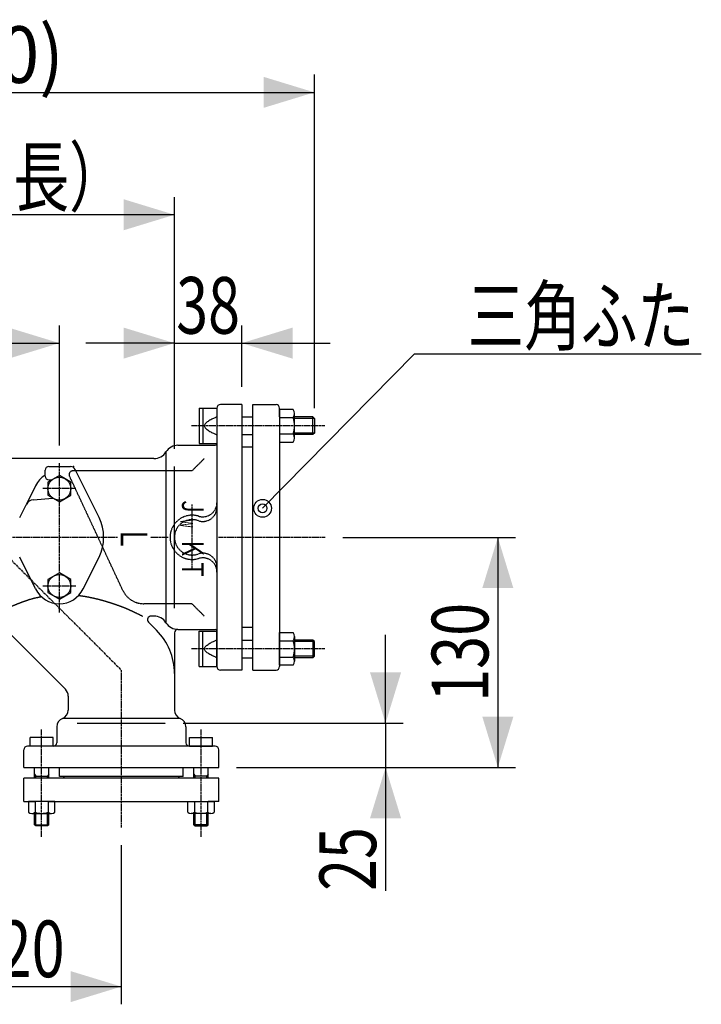
# Model space of a CAD drawing. Extents: x -1610 to 1839, y -1007 to 1001.
# Drawn here: x 984 to 1369, y 140 to 696 of the extents above; entities that cross this region are included whole.
import ezdxf
from ezdxf.enums import TextEntityAlignment as Align

# ---------------------------------------------------------------- set-up
doc = ezdxf.new("R2010")
doc.units = 0
doc.linetypes.add('CENTER', pattern=[2, 1.25, -0.25, 0.25, -0.25])
doc.linetypes.add('HIDDEN', pattern=[0.375, 0.25, -0.125])
doc.layers.get('0').update_dxf_attribs({"color": 3, "linetype": 'CONTINUOUS'})
doc.styles.get("Standard").update_dxf_attribs({"font": 'TXT', "bigfont": 'BIGFONT'})

# ---------------------------------------------------------------- blocks, each defined once
blk = doc.blocks.new('G58')
at = {"color": 7, "linetype": 'CONTINUOUS'}
for q in [(1121.598559, 419.790681), (1369.369406, 507.141058)]:
    blk.add_line((1207.384456, 507.141058), q, dxfattribs=at)
for radius in [5, 2.5]:
    blk.add_circle((1121.598559, 419.790681), radius, dxfattribs=at)
at = {"color": 7, "width": 0.87}
blk.add_text('\u3000三角ふた', height=32, dxfattribs=at).set_placement((1205.369402, 512.474358), (1365.369407, 512.474358), align=Align.FIT)
blk = doc.blocks.new('G64')
at = {"color": 7, "linetype": 'CONTINUOUS'}
for p, q in [((1131.197021, 349.645926), (1138.868204, 349.645926)), ((1131.197021, 331.170717), (1131.197021, 349.645926)), ((1131.197021, 345.027124), (1138.868204, 345.027124)), ((1139.597021, 347.336525), (1139.597021, 333.480118)), ((1131.197021, 335.789519), (1138.868204, 335.789519)), ((1138.868204, 331.170717), (1131.197021, 331.170717))]:
    blk.add_line(p, q, dxfattribs=at)
for centre, radius, start, end in [((1135.573715, 347.336525), 4.023306, -35.030036, 35.030036), ((1124.597021, 340.408321), 15, -17.933933, 17.933933), ((1135.573715, 333.480118), 4.023306, -35.030036, 35.030036)]:
    blk.add_arc(centre, radius, start, end, dxfattribs=at)
blk = doc.blocks.new('G73')
at = {"color": 7, "linetype": 'CONTINUOUS'}
for p, q in [((1079.341989, 254.271213), (1094.353096, 254.271213)), ((1079.341989, 248.073113), (1079.341989, 254.271213)), ((1083.094766, 254.271213), (1083.094766, 248.073113)), ((1090.600319, 254.271213), (1090.600319, 248.073113)), ((1094.353096, 254.271213), (1094.353096, 248.073113)), ((1092.476708, 247.471213), (1081.218377, 247.471213))]:
    blk.add_line(p, q, dxfattribs=at)
for centre, radius, start, end in [((1081.218377, 250.696925), 3.225713, 234.42999, 305.57001), ((1086.847542, 259.471213), 12, 251.776086, 288.223914), ((1092.476708, 250.696925), 3.225713, 234.42999, 305.57001)]:
    blk.add_arc(centre, radius, start, end, dxfattribs=at)
blk = doc.blocks.new('G74')
at = {"color": 7, "linetype": 'CONTINUOUS'}
for p, q in [((1004.353096, 254.271213), (989.341989, 254.271213)), ((989.341989, 254.271213), (989.341989, 248.073113)), ((993.094766, 254.271213), (993.094766, 248.073113)), ((1000.600319, 254.271213), (1000.600319, 248.073113)), ((1004.353096, 248.073113), (1004.353096, 254.271213)), ((991.218377, 247.471213), (1002.476708, 247.471213))]:
    blk.add_line(p, q, dxfattribs=at)
for centre, radius, start, end in [((991.218377, 250.696925), 3.225713, 234.42999, 305.57001), ((996.847542, 259.471213), 12, 251.776086, 288.223914), ((1002.476708, 250.696925), 3.225713, 234.42999, 305.57001)]:
    blk.add_arc(centre, radius, start, end, dxfattribs=at)
blk = doc.blocks.new('G82')
at = {"color": 7, "linetype": 'CONTINUOUS'}
for p, q in [((921.847542, 229.4368), (921.847542, 139.621405)), ((1041.847542, 229.4368), (1041.847542, 139.621405)), ((921.847542, 149.621405), (1041.847542, 149.621405))]:
    blk.add_line(p, q, dxfattribs=at)
at = {"color": 7}
for points in [[(950.536685, 158.392556), (950.536685, 140.850254), (921.847542, 149.621405)], [(1013.1584, 140.850254), (1013.1584, 158.392556), (1041.847542, 149.621405)]]:
    blk.add_solid(points, dxfattribs=at)
at = {"color": 7, "width": 0.58}
blk.add_text('120', height=32, dxfattribs=at).set_placement((953.847542, 154.954735), (1009.847542, 154.954735), align=Align.FIT)
blk = doc.blocks.new('G90')
at = {"color": 7, "linetype": 'CONTINUOUS'}
for p, q in [((1071.847542, 498.131621), (1071.847542, 523.120934)), ((1109.847542, 488.408321), (1109.847542, 523.120934)), ((1071.847542, 513.120934), (1021.847542, 513.120934)), ((1071.847542, 513.120934), (1109.847542, 513.120934)), ((1109.847542, 513.120934), (1159.847542, 513.120934))]:
    blk.add_line(p, q, dxfattribs=at)
at = {"color": 7}
for points in [[(1043.1584, 504.349783), (1043.1584, 521.892085), (1071.847542, 513.120934)], [(1138.536685, 521.892085), (1138.536685, 504.349783), (1109.847542, 513.120934)]]:
    blk.add_solid(points, dxfattribs=at)
at = {"color": 7, "width": 0.56}
blk.add_text('38', height=32, dxfattribs=at).set_placement((1072.847542, 518.454264), (1108.847542, 518.454264), align=Align.FIT)
blk = doc.blocks.new('G92')
at = {"color": 7, "linetype": 'CONTINUOUS'}
for p, q in [((1006.847542, 438.413875), (1000.347542, 434.661098)), ((1000.347542, 434.661098), (1000.347542, 427.155545)), ((1013.347542, 434.661098), (1006.847542, 438.413875)), ((1013.347542, 427.155545), (1013.347542, 434.661098)), ((1000.347542, 427.155545), (1006.847542, 423.402768)), ((1006.847542, 423.402768), (1013.347542, 427.155545))]:
    blk.add_line(p, q, dxfattribs=at)
blk.add_circle((1006.847542, 430.908321), 6.5, dxfattribs=at)
blk = doc.blocks.new('G93')
at = {"color": 7, "linetype": 'CONTINUOUS'}
for p, q in [((1006.847542, 383.413875), (1000.347542, 379.661098)), ((1000.347542, 379.661098), (1000.347542, 372.155545)), ((1013.347542, 379.661098), (1006.847542, 383.413875)), ((1013.347542, 372.155545), (1013.347542, 379.661098)), ((1000.347542, 372.155545), (1006.847542, 368.402768)), ((1006.847542, 368.402768), (1013.347542, 372.155545))]:
    blk.add_line(p, q, dxfattribs=at)
blk.add_circle((1006.847542, 375.908321), 6.5, dxfattribs=at)
blk = doc.blocks.new('G95')
at = {"color": 7, "linetype": 'CONTINUOUS'}
for p, q in [((886.847542, 475.967695), (886.847542, 523.120934)), ((1006.847542, 455.376877), (1006.847542, 523.120934)), ((886.847542, 513.120934), (1006.847542, 513.120934))]:
    blk.add_line(p, q, dxfattribs=at)
at = {"color": 7}
for points in [[(915.536685, 521.892085), (915.536685, 504.349783), (886.847542, 513.120934)], [(978.1584, 504.349783), (978.1584, 521.892085), (1006.847542, 513.120934)]]:
    blk.add_solid(points, dxfattribs=at)
at = {"color": 7, "width": 0.58}
blk.add_text('120', height=32, dxfattribs=at).set_placement((918.847542, 518.454264), (974.847542, 518.454264), align=Align.FIT)
blk = doc.blocks.new('G96')
at = {"color": 7, "linetype": 'CONTINUOUS'}
for p, q in [((1166.936845, 403.408321), (1264.468485, 403.408321)), ((1254.468485, 403.408321), (1254.468485, 273.408321)), ((1106.847542, 273.408321), (1264.468485, 273.408321))]:
    blk.add_line(p, q, dxfattribs=at)
at = {"color": 7}
for points in [[(1263.239637, 374.719179), (1245.697334, 374.719179), (1254.468485, 403.408321)], [(1245.697334, 302.097464), (1263.239637, 302.097464), (1254.468485, 273.408321)]]:
    blk.add_solid(points, dxfattribs=at)
at = {"color": 7, "width": 0.58}
blk.add_text('130', height=32, rotation=90, dxfattribs=at).set_placement((1249.135156, 310.408321), (1249.135156, 366.408321), align=Align.FIT)
blk = doc.blocks.new('G104')
at = {"color": 7, "linetype": 'CONTINUOUS'}
for p, q in [((1085.847542, 476.408321), (1085.847542, 456.408321)), ((1085.847542, 476.408321), (1095.847542, 476.408321)), ((1087.847542, 476.408321), (1087.847542, 456.408321)), ((1095.847542, 476.408321), (1095.847542, 456.408321)), ((1089.270225, 467.525569), (1089.041623, 467.156334)), ((1089.57251, 467.889131), (1089.270225, 467.525569)), ((1089.937961, 468.245148), (1089.57251, 467.889131)), ((1090.356059, 468.591751), (1089.937961, 468.245148)), ((1090.816289, 468.927069), (1090.356059, 468.591751)), ((1091.308131, 469.249232), (1090.816289, 468.927069)), ((1091.821067, 469.55637), (1091.308131, 469.249232)), ((1092.344581, 469.846612), (1091.821067, 469.55637)), ((1092.868154, 470.118088), (1092.344581, 469.846612)), ((1093.381268, 470.368928), (1092.868154, 470.118088)), ((1093.873406, 470.597262), (1093.381268, 470.368928)), ((1094.33405, 470.80122), (1093.873406, 470.597262)), ((1094.752682, 470.97893), (1094.33405, 470.80122)), ((1095.118784, 471.128524), (1094.752682, 470.97893)), ((1095.421839, 471.24813), (1095.118784, 471.128524)), ((1095.651329, 471.335878), (1095.421839, 471.24813)), ((1095.796736, 471.389899), (1095.651329, 471.335878)), ((1095.847542, 471.408321), (1095.796736, 471.389899)), ((1109.847542, 471.408321), (1116.197021, 471.408321)), ((1150.035643, 471.408321), (1139.597021, 471.408321)), ((1150.847542, 470.596422), (1139.597021, 470.596422)), ((1150.035643, 461.408321), (1150.035643, 471.408321)), ((1150.035643, 471.408321), (1150.847542, 470.596422)), ((1150.847542, 470.596422), (1150.847542, 462.22022)), ((1088.897223, 466.783294), (1088.847542, 466.408321)), ((1088.847542, 466.408321), (1088.89904, 466.035298)), ((1089.041623, 467.156334), (1088.897223, 466.783294)), ((1088.89904, 466.035298), (1089.044233, 465.664084)), ((1089.044233, 465.664084), (1089.272704, 465.296554)), ((1089.272704, 465.296554), (1089.574035, 464.93458)), ((1089.574035, 464.93458), (1089.93781, 464.580034)), ((1089.93781, 464.580034), (1090.353611, 464.234789)), ((1090.353611, 464.234789), (1090.811021, 463.900718)), ((1090.811021, 463.900718), (1091.299624, 463.579695)), ((1091.299624, 463.579695), (1091.809002, 463.273591)), ((1091.809002, 463.273591), (1092.328738, 462.984279)), ((1092.328738, 462.984279), (1092.848416, 462.713633)), ((1092.848416, 462.713633), (1093.357617, 462.463524)), ((1093.357617, 462.463524), (1093.845925, 462.235827)), ((1093.845925, 462.235827), (1094.302923, 462.032413)), ((1094.302923, 462.032413), (1094.718194, 461.855155)), ((1094.718194, 461.855155), (1095.081321, 461.705927)), ((1095.081321, 461.705927), (1095.381886, 461.5866)), ((1150.847542, 462.22022), (1139.597021, 462.22022)), ((1150.847542, 462.22022), (1150.035643, 461.408321)), ((1085.847542, 456.408321), (1095.847542, 456.408321)), ((1095.381886, 461.5866), (1095.609473, 461.499048)), ((1095.609473, 461.499048), (1095.753664, 461.445143)), ((1095.753664, 461.445143), (1095.804042, 461.426759)), ((1109.847542, 461.408321), (1116.197021, 461.408321)), ((1150.035643, 461.408321), (1139.597021, 461.408321))]:
    blk.add_line(p, q, dxfattribs=at)
blk = doc.blocks.new('G105')
at = {"color": 7, "linetype": 'CONTINUOUS'}
for p, q in [((1138.868204, 475.645926), (1131.197021, 475.645926)), ((1131.197021, 475.645926), (1131.197021, 457.170717)), ((1139.597021, 459.480118), (1139.597021, 473.336525)), ((1131.197021, 471.027124), (1138.868204, 471.027124)), ((1131.197021, 461.789519), (1138.868204, 461.789519)), ((1131.197021, 457.170717), (1138.868204, 457.170717))]:
    blk.add_line(p, q, dxfattribs=at)
for centre, radius, start, end in [((1135.573715, 473.336525), 4.023306, -35.030036, 35.030036), ((1124.597021, 466.408321), 15, -17.933933, 17.933933), ((1135.573715, 459.480118), 4.023306, -35.030036, 35.030036)]:
    blk.add_arc(centre, radius, start, end, dxfattribs=at)
blk = doc.blocks.new('G106')
at = {"color": 7, "linetype": 'CONTINUOUS'}
for p, q in [((771.847542, 515.911489), (771.847542, 664.772397)), ((1150.847542, 476.408321), (1150.847542, 664.772397)), ((771.847542, 654.772397), (1150.847542, 654.772397))]:
    blk.add_line(p, q, dxfattribs=at)
at = {"color": 7}
for points in [[(800.536685, 663.543549), (800.536685, 646.001246), (771.847542, 654.772397)], [(1122.1584, 646.001246), (1122.1584, 663.543549), (1150.847542, 654.772397)]]:
    blk.add_solid(points, dxfattribs=at)
at = {"color": 7, "width": 0.6}
blk.add_text('(380)', height=32, dxfattribs=at).set_placement((913.347542, 660.105727), (1009.347542, 660.105727), align=Align.FIT)
blk = doc.blocks.new('G107')
at = {"color": 7, "linetype": 'CONTINUOUS'}
for p, q in [((1085.847542, 350.408321), (1095.847542, 350.408321)), ((1085.847542, 330.408321), (1085.847542, 350.408321)), ((1087.847542, 330.408321), (1087.847542, 350.408321)), ((1095.847542, 330.408321), (1095.847542, 350.408321)), ((1094.302923, 344.78423), (1094.718194, 344.961488)), ((1094.718194, 344.961488), (1095.081321, 345.110716)), ((1095.081321, 345.110716), (1095.381886, 345.230043)), ((1095.381886, 345.230043), (1095.609473, 345.317595)), ((1095.609473, 345.317595), (1095.753664, 345.3715)), ((1095.753664, 345.3715), (1095.804042, 345.389884)), ((1109.847542, 345.408321), (1116.197021, 345.408321)), ((1150.035643, 345.408321), (1139.597021, 345.408321)), ((1150.847542, 344.596422), (1150.035643, 345.408321)), ((1150.035643, 345.408321), (1150.035643, 335.408321)), ((1088.847542, 340.408321), (1088.89904, 340.781345)), ((1088.897223, 340.033349), (1088.847542, 340.408321)), ((1089.041623, 339.660309), (1088.897223, 340.033349)), ((1088.89904, 340.781345), (1089.044233, 341.152558)), ((1089.270225, 339.291074), (1089.041623, 339.660309)), ((1089.044233, 341.152558), (1089.272704, 341.520089)), ((1089.57251, 338.927512), (1089.270225, 339.291074)), ((1089.272704, 341.520089), (1089.574035, 341.882063)), ((1089.574035, 341.882063), (1089.93781, 342.236609)), ((1089.93781, 342.236609), (1090.353611, 342.581854)), ((1090.353611, 342.581854), (1090.811021, 342.915925)), ((1090.811021, 342.915925), (1091.299624, 343.236948)), ((1091.299624, 343.236948), (1091.809002, 343.543052)), ((1091.809002, 343.543052), (1092.328738, 343.832364)), ((1092.328738, 343.832364), (1092.848416, 344.10301)), ((1092.848416, 344.10301), (1093.357617, 344.353118)), ((1093.357617, 344.353118), (1093.845925, 344.580816)), ((1093.845925, 344.580816), (1094.302923, 344.78423)), ((1150.847542, 344.596422), (1139.597021, 344.596422)), ((1150.847542, 336.22022), (1150.847542, 344.596422)), ((1089.937961, 338.571495), (1089.57251, 338.927512)), ((1090.356059, 338.224892), (1089.937961, 338.571495)), ((1090.816289, 337.889574), (1090.356059, 338.224892)), ((1091.308131, 337.567411), (1090.816289, 337.889574)), ((1091.821067, 337.260273), (1091.308131, 337.567411)), ((1092.344581, 336.970031), (1091.821067, 337.260273)), ((1092.868154, 336.698555), (1092.344581, 336.970031)), ((1093.381268, 336.447714), (1092.868154, 336.698555)), ((1093.873406, 336.219381), (1093.381268, 336.447714)), ((1094.33405, 336.015423), (1093.873406, 336.219381)), ((1094.752682, 335.837713), (1094.33405, 336.015423)), ((1095.118784, 335.688119), (1094.752682, 335.837713)), ((1095.421839, 335.568513), (1095.118784, 335.688119)), ((1095.651329, 335.480765), (1095.421839, 335.568513)), ((1095.796736, 335.426744), (1095.651329, 335.480765)), ((1095.847542, 335.408321), (1095.796736, 335.426744)), ((1109.847542, 335.408321), (1116.197021, 335.408321)), ((1150.847542, 336.22022), (1139.597021, 336.22022)), ((1150.035643, 335.408321), (1139.597021, 335.408321)), ((1150.035643, 335.408321), (1150.847542, 336.22022)), ((1085.847542, 330.408321), (1095.847542, 330.408321))]:
    blk.add_line(p, q, dxfattribs=at)
blk = doc.blocks.new('G111')
at = {"color": 7, "linetype": 'CONTINUOUS'}
for p, q in [((986.280194, 367.036487), (986.4604, 367.102241)), ((986.4604, 367.102241), (986.612631, 367.157634)), ((986.612631, 367.157634), (986.76526, 367.213023)), ((986.76526, 367.213023), (986.918173, 367.268355)), ((986.918173, 367.268355), (987.07126, 367.323575)), ((987.07126, 367.323575), (987.224406, 367.378631)), ((987.224406, 367.378631), (987.377498, 367.43347)), ((987.377498, 367.43347), (987.530426, 367.488037)), ((987.530426, 367.488037), (987.683075, 367.54228)), ((987.683075, 367.54228), (987.835332, 367.596145)), ((987.835332, 367.596145), (987.987087, 367.649579)), ((987.987087, 367.649579), (988.138224, 367.702528)), ((988.138224, 367.702528), (988.288633, 367.75494)), ((988.288633, 367.75494), (988.4382, 367.80676)), ((988.4382, 367.80676), (988.586812, 367.857935)), ((988.586812, 367.857935), (988.734358, 367.908413)), ((988.734358, 367.908413), (988.880723, 367.958139)), ((988.880723, 367.958139), (989.025796, 368.00706)), ((989.025796, 368.00706), (989.169464, 368.055123)), ((989.169464, 368.055123), (989.311614, 368.102274)), ((989.311614, 368.102274), (989.452133, 368.14846)), ((989.452133, 368.14846), (989.653639, 368.213891)), ((989.653639, 368.213891), (989.8523, 368.277388)), ((989.8523, 368.277388), (990.048962, 368.339173)), ((990.048962, 368.339173), (990.244472, 368.399469)), ((990.244472, 368.399469), (990.439675, 368.458497)), ((990.439675, 368.458497), (990.635418, 368.51648)), ((990.635418, 368.51648), (990.832545, 368.573639)), ((990.832545, 368.573639), (991.031904, 368.630197)), ((991.031904, 368.630197), (991.234339, 368.686375)), ((991.234339, 368.686375), (991.440698, 368.742395)), ((991.440698, 368.742395), (991.651825, 368.798481)), ((991.651825, 368.798481), (991.868566, 368.854853)), ((991.868566, 368.854853), (992.091768, 368.911733)), ((992.091768, 368.911733), (992.322276, 368.969344)), ((992.322276, 368.969344), (992.560936, 369.027908)), ((992.560936, 369.027908), (992.808595, 369.087647)), ((992.808595, 369.087647), (993.066097, 369.148782)), ((993.066097, 369.148782), (993.33429, 369.211536)), ((993.33429, 369.211536), (993.614018, 369.276131)), ((993.614018, 369.276131), (993.906128, 369.342789)), ((993.906128, 369.342789), (994.084934, 369.383248)), ((994.084934, 369.383248), (994.267027, 369.424226)), ((994.267027, 369.424226), (994.45106, 369.465444)), ((994.45106, 369.465444), (994.635685, 369.50662)), ((994.635685, 369.50662), (994.819556, 369.547475)), ((994.819556, 369.547475), (995.001326, 369.587727)), ((995.001326, 369.587727), (995.179648, 369.627096)), ((995.179648, 369.627096), (995.353174, 369.665301)), ((995.353174, 369.665301), (995.520559, 369.702062)), ((995.520559, 369.702062), (995.680455, 369.737099)), ((995.680455, 369.737099), (995.831515, 369.77013)), ((995.831515, 369.77013), (995.972393, 369.800876)), ((995.972393, 369.800876), (996.101741, 369.829055)), ((996.101741, 369.829055), (996.218213, 369.854387)), ((996.218213, 369.854387), (996.320461, 369.876591)), ((996.320461, 369.876591), (996.407139, 369.895388)), ((996.407139, 369.895388), (996.4769, 369.910496)), ((996.4769, 369.910496), (996.528396, 369.921635)), ((996.528396, 369.921635), (996.560282, 369.928524)), ((996.560282, 369.928524), (996.57121, 369.930882)), ((973.614336, 361.495924), (973.735163, 361.559468)), ((973.735163, 361.559468), (973.857483, 361.623572)), ((973.857483, 361.623572), (973.971269, 361.683011)), ((973.971269, 361.683011), (974.086568, 361.743052)), ((974.086568, 361.743052), (974.203288, 361.80364)), ((974.203288, 361.80364), (974.321335, 361.864716)), ((974.321335, 361.864716), (974.440618, 361.926225)), ((974.440618, 361.926225), (974.561043, 361.988109)), ((974.561043, 361.988109), (974.682518, 362.050312)), ((974.682518, 362.050312), (974.80495, 362.112776)), ((974.80495, 362.112776), (974.928247, 362.175446)), ((974.928247, 362.175446), (975.052316, 362.238264)), ((975.052316, 362.238264), (975.177064, 362.301173)), ((975.177064, 362.301173), (975.302399, 362.364117)), ((975.302399, 362.364117), (975.428228, 362.427039)), ((975.428228, 362.427039), (975.554458, 362.489882)), ((975.554458, 362.489882), (975.680997, 362.552589)), ((975.680997, 362.552589), (975.807751, 362.615104)), ((975.807751, 362.615104), (975.93463, 362.677369)), ((975.93463, 362.677369), (976.061539, 362.739328)), ((976.061539, 362.739328), (976.188386, 362.800924)), ((976.188386, 362.800924), (976.315079, 362.862101)), ((976.315079, 362.862101), (976.466821, 362.934907)), ((976.466821, 362.934907), (976.618236, 363.007061)), ((976.618236, 363.007061), (976.769352, 363.078594)), ((976.769352, 363.078594), (976.920199, 363.149539)), ((976.920199, 363.149539), (977.070804, 363.219931)), ((977.070804, 363.219931), (977.221197, 363.289801)), ((977.221197, 363.289801), (977.371406, 363.359183)), ((977.371406, 363.359183), (977.52146, 363.42811)), ((977.52146, 363.42811), (977.671387, 363.496615)), ((977.671387, 363.496615), (977.821217, 363.564731)), ((977.821217, 363.564731), (977.970978, 363.63249)), ((977.970978, 363.63249), (978.120698, 363.699927)), ((978.120698, 363.699927), (978.270407, 363.767073)), ((978.270407, 363.767073), (978.420133, 363.833962)), ((978.420133, 363.833962), (978.569904, 363.900627)), ((978.569904, 363.900627), (978.71975, 363.967101)), ((978.71975, 363.967101), (978.8697, 364.033418)), ((978.8697, 364.033418), (979.019781, 364.099609)), ((979.019781, 364.099609), (979.170022, 364.165708)), ((979.170022, 364.165708), (979.320453, 364.231748)), ((979.320453, 364.231748), (979.499804, 364.310318)), ((979.499804, 364.310318), (979.679444, 364.388828)), ((979.679444, 364.388828), (979.859356, 364.467252)), ((979.859356, 364.467252), (980.039521, 364.545566)), ((980.039521, 364.545566), (980.219921, 364.623746)), ((980.219921, 364.623746), (980.400535, 364.701767)), ((980.400535, 364.701767), (980.581347, 364.779605)), ((980.581347, 364.779605), (980.762337, 364.857237)), ((980.762337, 364.857237), (980.943486, 364.934636)), ((980.943486, 364.934636), (981.124777, 365.01178)), ((981.124777, 365.01178), (981.30619, 365.088643)), ((981.30619, 365.088643), (981.487706, 365.165202)), ((981.487706, 365.165202), (981.669307, 365.241432)), ((981.669307, 365.241432), (981.850975, 365.317308)), ((981.850975, 365.317308), (982.03269, 365.392807)), ((982.03269, 365.392807), (982.214434, 365.467903)), ((982.214434, 365.467903), (982.396189, 365.542574)), ((982.396189, 365.542574), (982.577935, 365.616793)), ((982.577935, 365.616793), (982.759654, 365.690538)), ((982.759654, 365.690538), (982.941327, 365.763783)), ((982.941327, 365.763783), (983.11525, 365.833441)), ((983.11525, 365.833441), (983.289153, 365.902646)), ((983.289153, 365.902646), (983.463075, 365.971426)), ((983.463075, 365.971426), (983.637055, 366.039808)), ((983.637055, 366.039808), (983.811131, 366.10782)), ((983.811131, 366.10782), (983.985344, 366.175489)), ((983.985344, 366.175489), (984.159731, 366.242842)), ((984.159731, 366.242842), (984.334332, 366.309908)), ((984.334332, 366.309908), (984.509185, 366.376713)), ((984.509185, 366.376713), (984.684331, 366.443285)), ((984.684331, 366.443285), (984.859807, 366.509652)), ((984.859807, 366.509652), (985.035653, 366.57584)), ((985.035653, 366.57584), (985.211907, 366.641879)), ((985.211907, 366.641879), (985.388609, 366.707794)), ((985.388609, 366.707794), (985.565797, 366.773613)), ((985.565797, 366.773613), (985.743511, 366.839365)), ((985.743511, 366.839365), (985.921789, 366.905076)), ((985.921789, 366.905076), (986.10067, 366.970774)), ((986.10067, 366.970774), (986.280194, 367.036487)), ((968.921136, 358.908321), (968.930787, 358.913733)), ((968.930787, 358.913733), (968.958918, 358.929505)), ((968.958918, 358.929505), (969.004297, 358.954942)), ((969.004297, 358.954942), (969.065691, 358.989349)), ((969.065691, 358.989349), (969.141867, 359.032031)), ((969.141867, 359.032031), (969.231592, 359.082293)), ((969.231592, 359.082293), (969.333633, 359.13944)), ((969.333633, 359.13944), (969.446758, 359.202778)), ((969.446758, 359.202778), (969.569733, 359.27161)), ((969.569733, 359.27161), (969.701326, 359.345243)), ((969.701326, 359.345243), (969.840304, 359.422981)), ((969.840304, 359.422981), (969.985434, 359.504129)), ((969.985434, 359.504129), (970.135484, 359.587993)), ((970.135484, 359.587993), (970.28922, 359.673877)), ((970.28922, 359.673877), (970.44541, 359.761085)), ((970.44541, 359.761085), (970.60282, 359.848925)), ((970.60282, 359.848925), (970.760218, 359.936699)), ((970.760218, 359.936699), (970.916372, 360.023714)), ((970.916372, 360.023714), (971.070048, 360.109273)), ((971.070048, 360.109273), (971.220014, 360.192684)), ((971.220014, 360.192684), (971.385174, 360.284429)), ((971.385174, 360.284429), (971.544331, 360.372705)), ((971.544331, 360.372705), (971.697904, 360.457735)), ((971.697904, 360.457735), (971.846306, 360.539744)), ((971.846306, 360.539744), (971.989956, 360.618954)), ((971.989956, 360.618954), (972.12927, 360.69559)), ((972.12927, 360.69559), (972.264663, 360.769875)), ((972.264663, 360.769875), (972.396552, 360.842035)), ((972.396552, 360.842035), (972.525354, 360.912291)), ((972.525354, 360.912291), (972.651485, 360.980869)), ((972.651485, 360.980869), (972.775361, 361.047992)), ((972.775361, 361.047992), (972.897399, 361.113884)), ((972.897399, 361.113884), (973.018014, 361.178769)), ((973.018014, 361.178769), (973.137624, 361.242871)), ((973.137624, 361.242871), (973.256645, 361.306414)), ((973.256645, 361.306414), (973.375493, 361.369621)), ((973.375493, 361.369621), (973.494584, 361.432716)), ((973.494584, 361.432716), (973.614336, 361.495924))]:
    blk.add_line(p, q, dxfattribs=at)
blk = doc.blocks.new('G112')
at = {"color": 7, "linetype": 'CONTINUOUS'}
for p, q in [((1017.729489, 370.584405), (1017.739683, 370.583152)), ((1017.739683, 370.583152), (1017.769392, 370.579489)), ((1017.769392, 370.579489), (1017.817308, 370.573561)), ((1017.817308, 370.573561), (1017.882121, 370.565513)), ((1017.882121, 370.565513), (1017.962522, 370.55549)), ((1017.962522, 370.55549), (1018.057203, 370.543638)), ((1018.057203, 370.543638), (1018.164854, 370.5301)), ((1018.164854, 370.5301), (1018.284167, 370.515023)), ((1018.284167, 370.515023), (1018.413832, 370.498551)), ((1018.413832, 370.498551), (1018.55254, 370.480829)), ((1018.55254, 370.480829), (1018.698982, 370.462002)), ((1018.698982, 370.462002), (1018.85185, 370.442215)), ((1018.85185, 370.442215), (1019.009834, 370.421614)), ((1019.009834, 370.421614), (1019.171626, 370.400343)), ((1019.171626, 370.400343), (1019.335916, 370.378546)), ((1019.335916, 370.378546), (1019.501395, 370.35637)), ((1019.501395, 370.35637), (1019.666755, 370.33396)), ((1019.666755, 370.33396), (1019.830686, 370.311459)), ((1019.830686, 370.311459), (1019.991879, 370.289014)), ((1019.991879, 370.289014), (1020.149025, 370.266769)), ((1020.149025, 370.266769), (1020.317763, 370.242408)), ((1020.317763, 370.242408), (1020.480299, 370.218433)), ((1020.480299, 370.218433), (1020.637052, 370.194801)), ((1020.637052, 370.194801), (1020.788441, 370.171469)), ((1020.788441, 370.171469), (1020.934883, 370.148398)), ((1020.934883, 370.148398), (1021.076798, 370.125543)), ((1021.076798, 370.125543), (1021.214603, 370.102865)), ((1021.214603, 370.102865), (1021.348718, 370.08032)), ((1021.348718, 370.08032), (1021.47956, 370.057868)), ((1021.47956, 370.057868), (1021.607548, 370.035465)), ((1021.607548, 370.035465), (1021.733101, 370.013072)), ((1021.733101, 370.013072), (1021.856636, 369.990644)), ((1021.856636, 369.990644), (1021.978573, 369.968142)), ((1021.978573, 369.968142), (1022.099329, 369.945522)), ((1022.099329, 369.945522), (1022.219324, 369.922743)), ((1022.219324, 369.922743), (1022.338975, 369.899764)), ((1022.338975, 369.899764), (1022.458701, 369.876542)), ((1022.458701, 369.876542), (1022.57892, 369.853036)), ((1022.57892, 369.853036), (1022.700052, 369.829203)), ((1022.700052, 369.829203), (1022.822514, 369.805003)), ((1022.822514, 369.805003), (1022.941071, 369.781506)), ((1022.941071, 369.781506), (1023.061124, 369.757651)), ((1023.061124, 369.757651), (1023.18257, 369.733453)), ((1023.18257, 369.733453), (1023.305307, 369.708928)), ((1023.305307, 369.708928), (1023.429236, 369.684091)), ((1023.429236, 369.684091), (1023.554253, 369.658958)), ((1023.554253, 369.658958), (1023.680258, 369.633544)), ((1023.680258, 369.633544), (1023.807149, 369.607865)), ((1023.807149, 369.607865), (1023.934824, 369.581937)), ((1023.934824, 369.581937), (1024.063182, 369.555775)), ((1024.063182, 369.555775), (1024.192122, 369.529395)), ((1024.192122, 369.529395), (1024.321542, 369.502812)), ((1024.321542, 369.502812), (1024.45134, 369.476042)), ((1024.45134, 369.476042), (1024.581415, 369.449101)), ((1024.581415, 369.449101), (1024.711666, 369.422005)), ((1024.711666, 369.422005), (1024.841991, 369.394768)), ((1024.841991, 369.394768), (1024.972288, 369.367406)), ((1024.972288, 369.367406), (1025.102457, 369.339936)), ((1025.102457, 369.339936), (1025.232395, 369.312372)), ((1025.232395, 369.312372), (1025.362001, 369.28473)), ((1025.362001, 369.28473), (1025.510018, 369.252973)), ((1025.510018, 369.252973), (1025.657499, 369.221126)), ((1025.657499, 369.221126), (1025.804476, 369.189181)), ((1025.804476, 369.189181), (1025.950984, 369.15713)), ((1025.950984, 369.15713), (1026.097054, 369.124965)), ((1026.097054, 369.124965), (1026.242719, 369.092677)), ((1026.242719, 369.092677), (1026.388013, 369.060259)), ((1026.388013, 369.060259), (1026.532969, 369.027702)), ((1026.532969, 369.027702), (1026.677619, 368.994998)), ((1026.677619, 368.994998), (1026.821997, 368.962139)), ((1026.821997, 368.962139), (1026.966136, 368.929117)), ((1026.966136, 368.929117), (1027.110067, 368.895924)), ((1027.110067, 368.895924), (1027.253826, 368.86255)), ((1027.253826, 368.86255), (1027.397443, 368.82899)), ((1027.397443, 368.82899), (1027.540953, 368.795233)), ((1027.540953, 368.795233), (1027.684389, 368.761272)), ((1027.684389, 368.761272), (1027.827782, 368.727099)), ((1027.827782, 368.727099), (1027.971167, 368.692706)), ((1027.971167, 368.692706), (1028.114576, 368.658084)), ((1028.114576, 368.658084), (1028.258043, 368.623225)), ((1028.258043, 368.623225), (1028.400242, 368.588455)), ((1028.400242, 368.588455), (1028.54252, 368.553444)), ((1028.54252, 368.553444), (1028.684868, 368.518193)), ((1028.684868, 368.518193), (1028.827274, 368.482704)), ((1028.827274, 368.482704), (1028.969731, 368.446975)), ((1028.969731, 368.446975), (1029.112228, 368.411007)), ((1029.112228, 368.411007), (1029.254756, 368.374801)), ((1029.254756, 368.374801), (1029.397304, 368.338357)), ((1029.397304, 368.338357), (1029.539864, 368.301674)), ((1029.539864, 368.301674), (1029.682425, 368.264755)), ((1029.682425, 368.264755), (1029.824979, 368.227598)), ((1029.824979, 368.227598), (1029.967514, 368.190203)), ((1029.967514, 368.190203), (1030.110022, 368.152573)), ((1030.110022, 368.152573), (1030.252494, 368.114705)), ((1030.252494, 368.114705), (1030.394918, 368.076602)), ((1030.394918, 368.076602), (1030.537286, 368.038263)), ((1030.537286, 368.038263), (1030.679589, 367.999688)), ((1030.679589, 367.999688), (1030.821815, 367.960878)), ((1030.821815, 367.960878), (1030.963957, 367.921834)), ((1030.963957, 367.921834), (1031.106003, 367.882554)), ((1031.106003, 367.882554), (1031.254643, 367.841171)), ((1031.254643, 367.841171), (1031.403172, 367.799533)), ((1031.403172, 367.799533), (1031.551592, 367.757646)), ((1031.551592, 367.757646), (1031.699909, 367.715511)), ((1031.699909, 367.715511), (1031.848124, 367.673133)), ((1031.848124, 367.673133), (1031.996242, 367.630514)), ((1031.996242, 367.630514), (1032.144266, 367.587658)), ((1032.144266, 367.587658), (1032.2922, 367.544568)), ((1032.2922, 367.544568), (1032.440046, 367.501248)), ((1032.440046, 367.501248), (1032.587809, 367.457701)), ((1032.587809, 367.457701), (1032.735491, 367.41393)), ((1032.735491, 367.41393), (1032.883097, 367.369939)), ((1032.883097, 367.369939), (1033.030629, 367.32573)), ((1033.030629, 367.32573), (1033.178092, 367.281307)), ((1033.178092, 367.281307), (1033.325488, 367.236674)), ((1033.325488, 367.236674), (1033.472821, 367.191834)), ((1033.472821, 367.191834), (1033.620094, 367.14679)), ((1033.620094, 367.14679), (1033.767312, 367.101545)), ((1033.767312, 367.101545), (1033.914476, 367.056103)), ((1033.914476, 367.056103), (1034.061592, 367.010467)), ((1034.061592, 367.010467), (1034.204066, 366.966075)), ((1034.204066, 366.966075), (1034.346497, 366.921507)), ((1034.346497, 366.921507), (1034.488883, 366.876766)), ((1034.488883, 366.876766), (1034.631225, 366.831854)), ((1034.631225, 366.831854), (1034.773521, 366.786774)), ((1034.773521, 366.786774), (1034.915772, 366.741529)), ((1034.915772, 366.741529), (1035.057977, 366.696122)), ((1035.057977, 366.696122), (1035.200134, 366.650555)), ((1035.200134, 366.650555), (1035.342245, 366.604832)), ((1035.342245, 366.604832), (1035.484307, 366.558955)), ((1035.484307, 366.558955), (1035.62632, 366.512926)), ((1035.62632, 366.512926), (1035.768285, 366.466749)), ((1035.768285, 366.466749), (1035.9102, 366.420427)), ((1035.9102, 366.420427), (1036.052064, 366.373961)), ((1036.052064, 366.373961), (1036.193878, 366.327356)), ((1036.193878, 366.327356), (1036.33564, 366.280613)), ((1036.33564, 366.280613), (1036.47735, 366.233736)), ((1036.47735, 366.233736), (1036.619008, 366.186727)), ((1036.619008, 366.186727), (1036.760612, 366.139589)), ((1036.760612, 366.139589), (1036.902163, 366.092325)), ((1036.902163, 366.092325), (1037.035971, 366.047515)), ((1037.035971, 366.047515), (1037.169733, 366.002597)), ((1037.169733, 366.002597), (1037.303451, 365.95757)), ((1037.303451, 365.95757), (1037.437128, 365.912435)), ((1037.437128, 365.912435), (1037.570768, 365.867194)), ((1037.570768, 365.867194), (1037.704371, 365.821847)), ((1037.704371, 365.821847), (1037.837941, 365.776396)), ((1037.837941, 365.776396), (1037.97148, 365.73084)), ((1037.97148, 365.73084), (1038.10499, 365.685182)), ((1038.10499, 365.685182), (1038.238475, 365.639422)), ((1038.238475, 365.639422), (1038.371937, 365.593561)), ((1038.371937, 365.593561), (1038.505378, 365.5476)), ((1038.505378, 365.5476), (1038.638801, 365.501539)), ((1038.638801, 365.501539), (1038.772208, 365.455381)), ((1038.772208, 365.455381), (1038.905602, 365.409126)), ((1038.905602, 365.409126), (1039.038986, 365.362774)), ((1039.038986, 365.362774), (1039.172361, 365.316327)), ((1039.172361, 365.316327), (1039.305731, 365.269786)), ((1039.305731, 365.269786), (1039.439098, 365.223151)), ((1039.439098, 365.223151), (1039.572464, 365.176424)), ((1039.572464, 365.176424), (1039.727831, 365.121871)), ((1039.727831, 365.121871), (1039.883187, 365.067183)), ((1039.883187, 365.067183), (1040.038517, 365.012351)), ((1040.038517, 365.012351), (1040.193808, 364.957365)), ((1040.193808, 364.957365), (1040.349045, 364.902213)), ((1040.349045, 364.902213), (1040.504214, 364.846886)), ((1040.504214, 364.846886), (1040.659302, 364.791374)), ((1040.659302, 364.791374), (1040.814294, 364.735667)), ((1040.814294, 364.735667), (1040.969176, 364.679753)), ((1040.969176, 364.679753), (1041.123935, 364.623624)), ((1041.123935, 364.623624), (1041.278555, 364.567269)), ((1041.278555, 364.567269), (1041.433023, 364.510678)), ((1041.433023, 364.510678), (1041.587325, 364.453841)), ((1041.587325, 364.453841), (1041.741446, 364.396746)), ((1041.741446, 364.396746), (1041.895374, 364.339385)), ((1041.895374, 364.339385), (1042.049093, 364.281747)), ((1042.049093, 364.281747), (1042.202589, 364.223823)), ((1042.202589, 364.223823), (1042.355849, 364.1656)), ((1042.355849, 364.1656), (1042.508858, 364.107071)), ((1042.508858, 364.107071), (1042.661603, 364.048223)), ((1042.661603, 364.048223), (1042.794354, 363.996726)), ((1042.794354, 363.996726), (1042.926919, 363.944971)), ((1042.926919, 363.944971), (1043.059321, 363.892948)), ((1043.059321, 363.892948), (1043.191584, 363.840647)), ((1043.191584, 363.840647), (1043.323734, 363.788059)), ((1043.323734, 363.788059), (1043.455795, 363.735173)), ((1043.455795, 363.735173), (1043.587791, 363.68198)), ((1043.587791, 363.68198), (1043.719746, 363.62847)), ((1043.719746, 363.62847), (1043.851685, 363.574634)), ((1043.851685, 363.574634), (1043.983633, 363.520461)), ((1043.983633, 363.520461), (1044.115613, 363.465941)), ((1044.115613, 363.465941), (1044.247649, 363.411066)), ((1044.247649, 363.411066), (1044.379768, 363.355824)), ((1044.379768, 363.355824), (1044.511992, 363.300208)), ((1044.511992, 363.300208), (1044.644346, 363.244205)), ((1044.644346, 363.244205), (1044.776855, 363.187808)), ((1044.776855, 363.187808), (1044.909543, 363.131005)), ((1044.909543, 363.131005), (1045.042434, 363.073788)), ((1045.042434, 363.073788), (1045.175553, 363.016146)), ((1045.175553, 363.016146), (1045.308925, 362.95807)), ((1045.308925, 362.95807), (1045.444755, 362.898593)), ((1045.444755, 362.898593), (1045.58078, 362.838711)), ((1045.58078, 362.838711), (1045.716907, 362.778478)), ((1045.716907, 362.778478), (1045.853044, 362.717948)), ((1045.853044, 362.717948), (1045.9891, 362.657174)), ((1045.9891, 362.657174), (1046.124983, 362.59621)), ((1046.124983, 362.59621), (1046.260601, 362.53511)), ((1046.260601, 362.53511), (1046.395862, 362.473928)), ((1046.395862, 362.473928), (1046.530675, 362.412718)), ((1046.530675, 362.412718), (1046.664948, 362.351533)), ((1046.664948, 362.351533), (1046.798589, 362.290427)), ((1046.798589, 362.290427), (1046.931507, 362.229454)), ((1046.931507, 362.229454), (1047.063609, 362.168668)), ((1047.063609, 362.168668), (1047.194803, 362.108123)), ((1047.194803, 362.108123), (1047.324999, 362.047872)), ((1047.324999, 362.047872), (1047.454104, 361.98797)), ((1047.454104, 361.98797), (1047.582027, 361.92847)), ((1047.582027, 361.92847), (1047.708676, 361.869425)), ((1047.708676, 361.869425), (1047.833958, 361.81089)), ((1047.833958, 361.81089), (1047.957783, 361.752919)), ((1047.957783, 361.752919), (1048.084618, 361.693421)), ((1048.084618, 361.693421), (1048.210162, 361.634403)), ((1048.210162, 361.634403), (1048.334791, 361.575681)), ((1048.334791, 361.575681), (1048.458879, 361.51707)), ((1048.458879, 361.51707), (1048.582801, 361.458389)), ((1048.582801, 361.458389), (1048.706933, 361.399451)), ((1048.706933, 361.399451), (1048.83165, 361.340074)), ((1048.83165, 361.340074), (1048.957327, 361.280074)), ((1048.957327, 361.280074), (1049.084338, 361.219266)), ((1049.084338, 361.219266), (1049.21306, 361.157468)), ((1049.21306, 361.157468), (1049.343867, 361.094494)), ((1049.343867, 361.094494), (1049.477134, 361.030161)), ((1049.477134, 361.030161), (1049.613236, 360.964286)), ((1049.613236, 360.964286), (1049.752549, 360.896685)), ((1049.752549, 360.896685), (1049.895448, 360.827172)), ((1049.895448, 360.827172), (1050.042307, 360.755566)), ((1050.042307, 360.755566), (1050.193502, 360.681681)), ((1050.193502, 360.681681), (1050.349408, 360.605334)), ((1050.349408, 360.605334), (1050.5104, 360.526342)), ((1050.5104, 360.526342), (1050.676853, 360.444519)), ((1050.676853, 360.444519), (1050.874372, 360.347251)), ((1050.874372, 360.347251), (1051.077815, 360.2469)), ((1051.077815, 360.2469), (1051.285448, 360.144339)), ((1051.285448, 360.144339), (1051.495534, 360.04044)), ((1051.495534, 360.04044), (1051.706337, 359.936076)), ((1051.706337, 359.936076), (1051.91612, 359.83212)), ((1051.91612, 359.83212), (1052.123149, 359.729445)), ((1052.123149, 359.729445), (1052.325687, 359.628923)), ((1052.325687, 359.628923), (1052.521998, 359.531428)), ((1052.521998, 359.531428), (1052.710345, 359.437831)), ((1052.710345, 359.437831), (1052.888994, 359.349007)), ((1052.888994, 359.349007), (1053.056209, 359.265827)), ((1053.056209, 359.265827), (1053.210252, 359.189164)), ((1053.210252, 359.189164), (1053.349388, 359.119891)), ((1053.349388, 359.119891), (1053.471882, 359.058881)), ((1053.471882, 359.058881), (1053.575997, 359.007007)), ((1053.575997, 359.007007), (1053.659997, 358.965141)), ((1053.659997, 358.965141), (1053.722147, 358.934157)), ((1053.722147, 358.934157), (1053.760709, 358.914926)), ((1053.760709, 358.914926), (1053.773949, 358.908321))]:
    blk.add_line(p, q, dxfattribs=at)
blk = doc.blocks.new('G114')
at = {"color": 7, "linetype": 'CONTINUOUS'}
for p, q in [((1191.06501, 298.408321), (1191.06501, 348.408321)), ((1076.847542, 298.408321), (1201.06501, 298.408321)), ((1191.06501, 298.408321), (1191.06501, 273.408321)), ((1106.847542, 273.408321), (1201.06501, 273.408321)), ((1191.06501, 273.408321), (1191.06501, 203.716759))]:
    blk.add_line(p, q, dxfattribs=at)
at = {"color": 7}
for points in [[(1182.293858, 327.097464), (1199.836161, 327.097464), (1191.06501, 298.408321)], [(1199.836161, 244.719179), (1182.293858, 244.719179), (1191.06501, 273.408321)]]:
    blk.add_solid(points, dxfattribs=at)
at = {"color": 7, "width": 0.56}
blk.add_text('25', height=32, rotation=90, dxfattribs=at).set_placement((1185.73168, 203.716759), (1185.73168, 239.716759), align=Align.FIT)
blk = doc.blocks.new('G115')
at = {"color": 7, "linetype": 'CONTINUOUS'}
for p, q in [((771.847542, 475.967695), (771.847542, 595.628465)), ((1071.847542, 453.408321), (1071.847542, 595.628465)), ((1071.847542, 585.628465), (771.847542, 585.628465))]:
    blk.add_line(p, q, dxfattribs=at)
at = {"color": 7}
for points in [[(800.536685, 594.399616), (800.536685, 576.857314), (771.847542, 585.628465)], [(1043.1584, 576.857314), (1043.1584, 594.399616), (1071.847542, 585.628465)]]:
    blk.add_solid(points, dxfattribs=at)
at = {"color": 7, "width": 0.87}
blk.add_text('３００（有効長）', height=32, dxfattribs=at).set_placement((791.847542, 590.961795), (1043.847542, 590.961795), align=Align.FIT)

msp = doc.modelspace()

# ---------------------------------------------------------------- linework, layer by layer
at = {"color": 7, "linetype": 'CONTINUOUS'}
for p, q in [((1109.847542, 478.408321), (1097.847542, 478.408321)), ((1109.847542, 478.408321), (1109.847542, 328.408321)), ((1116.197021, 478.408321), (1129.197021, 478.408321)), ((1116.197021, 328.408321), (1116.197021, 478.408321)), ((1095.847542, 476.408321), (1095.847542, 330.408321)), ((1131.197021, 471.408321), (1131.197021, 476.408321)), ((1131.197021, 461.408321), (1131.197021, 330.408321)), ((1067.069822, 451.658321), (1067.069822, 355.158321)), ((1073.847542, 455.408321), (1094.847542, 455.408321)), ((1116.197021, 454.408321), (1109.847542, 454.408321)), ((1060.292101, 447.908321), (773.847542, 447.908321)), ((998.847542, 437.908321), (998.847542, 441.408321)), ((1000.847542, 443.408321), (1013.049279, 443.408321)), ((1029.242703, 414.519433), (1015.736698, 441.741655)), ((1000.847542, 435.908321), (1002.507796, 435.908321)), ((993.410446, 432.574988), (988.085774, 421.842768)), ((992.129027, 424.601519), (1003.107608, 425.56202)), ((984.452382, 414.519433), (988.085774, 421.842768)), ((993.410446, 374.241655), (984.452382, 392.29721)), ((1020.284639, 374.241655), (1029.242703, 392.29721)), ((971.117835, 356.711622), (1010.23663, 317.592827)), ((1060.618786, 358.908321), (1058.602376, 358.908321)), ((1061.742726, 350.939544), (1057.188163, 355.494108)), ((1073.847542, 351.408321), (1094.847542, 351.408321)), ((1116.197021, 352.408321), (1109.847542, 352.408321)), ((1071.847542, 349.408321), (1071.847542, 305.775818)), ((1109.847542, 328.408321), (1097.847542, 328.408321)), ((1116.197021, 328.408321), (1129.197021, 328.408321)), ((1011.847542, 313.70374), (1011.847542, 305.775818)), ((1075.097542, 301.09207), (1008.597542, 301.09207)), ((1005.347542, 296.408321), (1005.347542, 287.408321)), ((1078.347542, 296.408321), (1078.347542, 287.408321)), ((990.347542, 285.408321), (990.347542, 290.408321)), ((1003.347542, 290.408321), (990.347542, 290.408321)), ((1003.347542, 285.408321), (1003.347542, 290.408321)), ((1080.347542, 285.408321), (1080.347542, 290.408321)), ((1080.347542, 290.408321), (1093.347542, 290.408321)), ((1093.347542, 285.408321), (1093.347542, 290.408321)), ((1094.847542, 285.408321), (988.847542, 285.408321)), ((1003.347542, 285.408321), (990.347542, 285.408321)), ((1080.347542, 285.408321), (1093.347542, 285.408321)), ((986.847542, 273.408321), (986.847542, 283.408321)), ((1096.847542, 273.408321), (1096.847542, 283.408321)), ((986.847542, 273.408321), (1096.847542, 273.408321)), ((992.847542, 267.271213), (992.847542, 273.408321)), ((1000.847542, 267.271213), (1000.847542, 273.408321)), ((1006.847542, 268.271213), (1006.847542, 273.408321)), ((1076.847542, 268.271213), (1076.847542, 273.408321)), ((1082.847542, 267.271213), (1082.847542, 273.408321)), ((1090.847542, 267.271213), (1090.847542, 273.408321)), ((1096.847542, 267.271213), (986.847542, 267.271213)), ((986.847542, 254.271213), (986.847542, 267.271213)), ((992.847542, 269.580197), (993.524125, 268.408321)), ((992.847542, 268.408321), (1000.847542, 268.408321)), ((993.524125, 267.271213), (993.524125, 268.408321)), ((1000.847542, 269.580197), (1000.17096, 268.408321)), ((1000.17096, 267.271213), (1000.17096, 268.408321)), ((1076.847542, 268.271213), (1006.847542, 268.271213)), ((1009.731604, 268.271213), (1008.731604, 267.271213)), ((1073.96348, 268.271213), (1074.96348, 267.271213)), ((1082.847542, 269.580197), (1083.524125, 268.408321)), ((1090.847542, 268.408321), (1082.847542, 268.408321)), ((1083.524125, 267.271213), (1083.524125, 268.408321)), ((1090.847542, 269.580197), (1090.17096, 268.408321)), ((1090.17096, 267.271213), (1090.17096, 268.408321)), ((1096.847542, 254.271213), (1096.847542, 267.271213)), ((986.847542, 254.271213), (992.847542, 254.271213)), ((1000.847542, 254.271213), (1088.060005, 254.271213)), ((1096.847542, 254.271213), (1090.847542, 254.271213)), ((992.847542, 241.084904), (992.847542, 247.471213)), ((993.524125, 240.408321), (993.524125, 247.471213)), ((1000.17096, 240.408321), (1000.17096, 247.471213)), ((1000.847542, 241.084904), (1000.847542, 247.471213)), ((1082.847542, 241.084904), (1082.847542, 247.471213)), ((1083.524125, 240.408321), (1083.524125, 247.471213)), ((1090.17096, 240.408321), (1090.17096, 247.471213)), ((1090.847542, 241.084904), (1090.847542, 247.471213)), ((993.524125, 240.408321), (992.847542, 241.084904)), ((992.847542, 241.084904), (1000.847542, 241.084904)), ((1000.17096, 240.408321), (993.524125, 240.408321)), ((1000.847542, 241.084904), (1000.17096, 240.408321)), ((1082.847542, 241.084904), (1083.524125, 240.408321)), ((1090.847542, 241.084904), (1082.847542, 241.084904)), ((1083.524125, 240.408321), (1090.17096, 240.408321)), ((1090.17096, 240.408321), (1090.847542, 241.084904))]:
    msp.add_line(p, q, dxfattribs=at)
at = {"color": 7, "linetype": 'CENTER'}
for p, q in [((1156.763145, 466.408321), (1081.322176, 466.408321)), ((1006.847542, 360.922502), (1006.847542, 445.376877)), ((1016.10988, 430.908321), (997.589184, 430.908321)), ((1081.847542, 385.432979), (1081.847542, 422.029875)), ((1039.751397, 403.408321), (753.101541, 403.408321)), ((966.847542, 403.408321), (1041.847542, 328.408321)), ((1068.212829, 403.408321), (1058.082444, 403.408321)), ((1156.936845, 403.408321), (1096.808784, 403.408321)), ((1016.10988, 375.908321), (997.589184, 375.908321)), ((1156.763145, 340.408321), (1081.322176, 340.408321)), ((1041.847542, 328.408321), (1041.847542, 239.4368)), ((996.847542, 234.266057), (996.847542, 294.912099)), ((1086.847542, 234.266057), (1086.847542, 294.912099))]:
    msp.add_line(p, q, dxfattribs=at)
at = {"color": 7, "linetype": 'HIDDEN'}
for p, q in [((1088.697021, 447.908321), (1081.697021, 440.908321)), ((1081.697021, 440.908321), (1014.363318, 440.908321)), ((1071.847542, 363.408321), (1071.847542, 443.408321)), ((1042.696933, 373.414284), (1012.550702, 438.063085)), ((1081.697021, 365.908321), (1054.478934, 365.908321)), ((1088.697021, 358.908321), (1081.697021, 365.908321)), ((1016.847542, 298.408321), (1066.847542, 298.408321))]:
    msp.add_line(p, q, dxfattribs=at)
at = {"color": 7, "linetype": 'CONTINUOUS'}
for centre, radius, start, end in [((1097.847542, 476.408321), 2, 90, 180), ((1129.197021, 476.408321), 2, 0, 90), ((1094.847542, 456.408321), 1, -90, 0), ((1060.292101, 455.908321), 8, 270, 327.910049), ((1073.847542, 447.408321), 8, 90, 147.910049), ((1000.847542, 441.408321), 2, 90, 180), ((1013.049279, 440.408321), 3, 26.3878, 90), ((1006.847542, 425.908321), 15, 122.230953, 153.6122), ((1000.847542, 437.908321), 2, 180, 270), ((992.564806, 419.620546), 5, 95, 153.6122), ((1006.847542, 403.408321), 25, -26.3878, 26.3878), ((1006.847542, 380.908321), 15, 206.3878, 333.6122), ((1058.602376, 356.908321), 2, 90, 225), ((1060.292101, 350.908321), 8, 32.089951, 90), ((1037.347542, 326.54436), 34.5, 0, 45), ((1073.847542, 359.408321), 8, 212.089951, 270), ((1073.847542, 349.408321), 2, 90, 180), ((1094.847542, 350.408321), 1, 0, 90), ((1097.847542, 330.408321), 2, 180, 270), ((1129.197021, 330.408321), 2, -90, 0), ((1006.347542, 313.70374), 5.5, 0, 45), ((1010.347542, 296.408321), 5, 110.487315, 180), ((1006.847542, 305.775818), 5, -69.512685, 0), ((1076.847542, 305.775818), 5, 180, 249.512685), ((1073.347542, 296.408321), 5, 0, 69.512685), ((988.847542, 283.408321), 2, 90, 180), ((1003.347542, 287.408321), 2, -90, 0), ((1080.347542, 287.408321), 2, 180, 270), ((1094.847542, 283.408321), 2, 0, 90)]:
    msp.add_arc(centre, radius, start, end, dxfattribs=at)
at = {"color": 7, "linetype": 'HIDDEN'}
for centre, radius, start, end in [((1014.363318, 438.908321), 2, 90, 205), ((1087.847542, 423.010617), 8, -107.018647, 0), ((1087.847542, 420.378884), 8, -109.471221, 0), ((1081.847542, 403.408321), 12.5, 72.981353, 287.018647), ((1081.847542, 403.408321), 10, 70.528779, 289.471221), ((1087.847542, 386.437759), 8, 0, 109.471221), ((1087.847542, 383.806026), 8, 0, 107.018647), ((1054.478934, 378.908321), 13, 205, 270)]:
    msp.add_arc(centre, radius, start, end, dxfattribs=at)
at = {"color": 7}
for p in [(1014.9098, 443.408321), (1041.847542, 298.408321)]:
    msp.add_point(p, dxfattribs=at)

# ---------------------------------------------------------------- block references
for name in ['G106', 'G115', 'G95', 'G90', 'G58', 'G104', 'G105', 'G92', 'G96', 'G93', 'G111', 'G112', 'G107', 'G114', 'G64', 'G74', 'G73', 'G82']:
    msp.add_blockref(name, (0, 0))

# ---------------------------------------------------------------- texts
for s, height, width, p, p2 in [('Ｊ\u3000ＫＴ', 12.288, 0.84, (1076.094151, 426.752545), (1076.094151, 379.355972)), ('w', 9.599998, 0.5, (1075.232955, 413.637073), (1075.232955, 408.837072)), ('Ｌ', 15, 0.86, (1041.433286, 410.275617), (1041.433286, 395.275617))]:
    msp.add_text(s, height=height, rotation=270, dxfattribs=dict(at, width=width)).set_placement(p, p2, align=Align.FIT)

doc.saveas('drawing.dxf')
